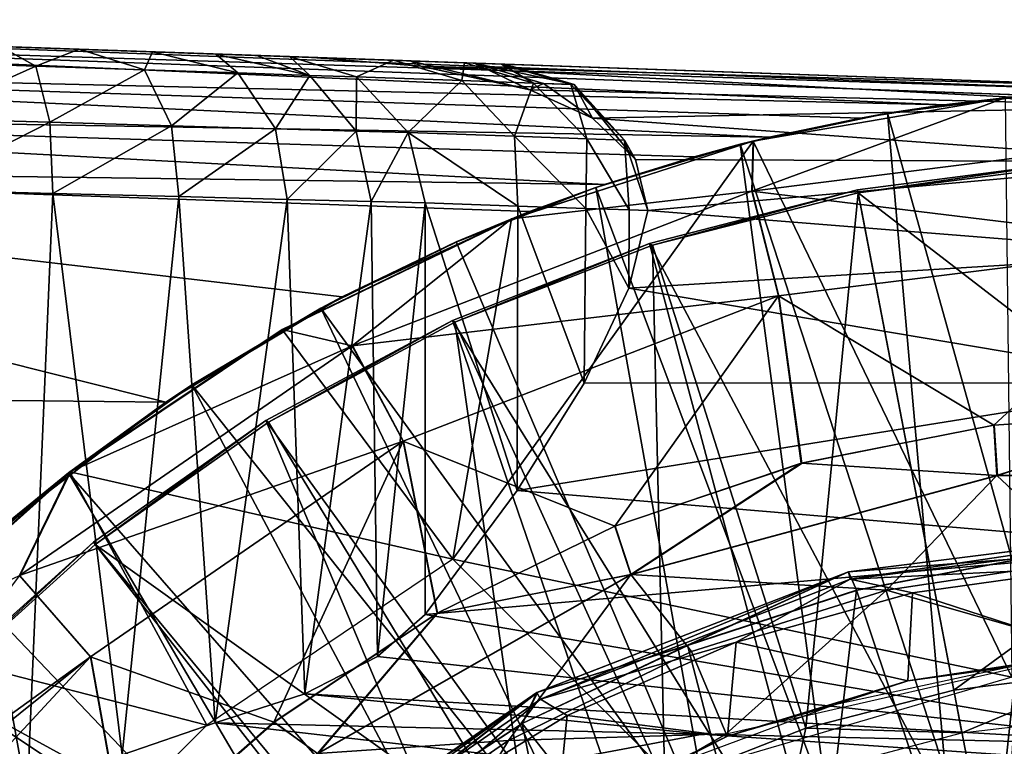
# Model space of a CAD drawing. Units: feet. Extents: x -1.5 to 14.5, y -5.5 to 1.5.
# Drawn here: x 11.3 to 11.8, y 0.6 to 1 of the extents above; entities that cross this region are included whole.
import ezdxf

# ---------------------------------------------------------------- set-up
doc = ezdxf.new("R2010")
doc.units = ezdxf.units.FT
doc.header["$MEASUREMENT"] = 0
doc.layers.get('0').update_dxf_attribs({"color": 255})
for name, color, linetype in [('AFUWA-3-ARPM', 4, 'Continuous'), ('AFUWA-3-BTVL', 11, 'Continuous'), ('AFUWA-3-CPVL', 11, 'Continuous'), ('AFUWA-P', 2, 'Continuous')]:
    doc.layers.add(name, color=color, linetype=linetype)

# ---------------------------------------------------------------- blocks, each defined once
blk = doc.blocks.new('A$C39400911')
at = {"linetype": 'Continuous', "lineweight": 0}
for p, q in [((1.12132, 4.49288), (2.17456, 4.4561)), ((1.12132, 4.49288), (2.17456, 4.4561)), ((1.12008, 4.48725), (2.08724, 4.45222)), ((1.12008, 4.48725), (2.13242, 4.45519)), ((2.04214, 4.44715), (1.12008, 4.48725)), ((1.11852, 4.46882), (1.99719, 4.43998)), ((1.94808, 4.42967), (1.11852, 4.46882)), ((1.78927, 4.46955), (1.80573, 4.46898)), ((1.78927, 4.46955), (1.80573, 4.46898)), ((1.93945, 4.42759), (2.07505, 4.45092)), ((2.07505, 4.45092), (1.93945, 4.42759)), ((2.06511, 4.44921), (2.01166, 4.44253)), ((2.06511, 4.44921), (2.01166, 4.44253)), ((2.04214, 4.44715), (2.07381, 4.45071)), ((2.07381, 4.45071), (2.04214, 4.44715)), ((1.11705, 4.44385), (1.85934, 4.40424)), ((1.11705, 4.44385), (1.90757, 4.41919)), ((1.9458, 4.42869), (2.01166, 4.44253)), ((1.9458, 4.42869), (2.01166, 4.44253)), ((2.01166, 4.44253), (1.99719, 4.43998)), ((2.01166, 4.44253), (2.04214, 4.44715)), ((1.94808, 4.42967), (1.99719, 4.43998)), ((1.94808, 4.42967), (1.99719, 4.43998)), ((1.80932, 4.38572), (1.93945, 4.42759)), ((1.93945, 4.42759), (1.80932, 4.38572)), ((1.93928, 4.42754), (1.93237, 4.42586)), ((1.93237, 4.42586), (1.93728, 4.42689)), ((1.93237, 4.42586), (1.93728, 4.42689)), ((1.93866, 4.40071), (1.93945, 4.42759)), ((1.94808, 4.42967), (1.93964, 4.42763)), ((1.85467, 4.40267), (1.93237, 4.42586)), ((1.93237, 4.42586), (1.85467, 4.40267)), ((1.93237, 4.42586), (1.90757, 4.41919)), ((1.90757, 4.41919), (1.85934, 4.40424)), ((1.85934, 4.40424), (1.90757, 4.41919)), ((1.11582, 4.41419), (1.819, 4.38963)), ((1.11582, 4.41419), (1.819, 4.38963)), ((1.85467, 4.40267), (1.819, 4.38963)), ((1.8203, 4.38925), (1.85467, 4.40267)), ((1.85467, 4.40267), (1.8203, 4.38925)), ((1.85467, 4.40267), (1.85934, 4.40424)), ((1.95298, 4.34432), (1.93866, 4.40071)), ((1.819, 4.38963), (1.81022, 4.38601)), ((1.80932, 4.38572), (1.68591, 4.32615)), ((1.80932, 4.38572), (1.68591, 4.32615)), ((1.80814, 4.38515), (1.77948, 4.37332)), ((1.77948, 4.37332), (1.80117, 4.38178)), ((1.80117, 4.38178), (1.77948, 4.37332)), ((1.7067, 4.33778), (1.77948, 4.37332)), ((1.7067, 4.33778), (1.77948, 4.37332)), ((1.71811, 4.34385), (1.77948, 4.37332)), ((1.7067, 4.33778), (1.71811, 4.34385)), ((1.96531, 4.2543), (1.95298, 4.34432)), ((1.7067, 4.33778), (1.69252, 4.32934)), ((1.7067, 4.33778), (1.69252, 4.32934)), ((1.5716, 4.24967), (1.68591, 4.32615)), ((1.68591, 4.32615), (1.5716, 4.24967)), ((1.72357, 4.31745), (1.68591, 4.32615)), ((1.67587, 4.31943), (1.63713, 4.29638)), ((1.67587, 4.31943), (1.63713, 4.29638)), ((1.75095, 4.26612), (1.72357, 4.31745)), ((1.57081, 4.24915), (1.63713, 4.29638)), ((1.63713, 4.29638), (1.57081, 4.24915)), ((1.63713, 4.29638), (1.62324, 4.28719)), ((1.57081, 4.24915), (1.62324, 4.28719)), ((2.17511, 4.28178), (2.069, 4.2748)), ((2.069, 4.2748), (2.17511, 4.28178)), ((2.17511, 4.28178), (2.07066, 4.24768)), ((1.96531, 4.2543), (2.069, 4.2748)), ((1.96531, 4.2543), (2.069, 4.2748)), ((2.069, 4.2748), (2.07066, 4.24768)), ((1.75095, 4.26612), (1.76926, 4.17366)), ((1.86487, 4.22048), (1.96531, 4.2543)), ((1.96531, 4.2543), (1.86487, 4.22048)), ((1.8735, 4.1944), (1.96531, 4.2543)), ((1.96531, 4.2543), (2.07066, 4.24768)), ((1.5716, 4.24967), (1.46961, 4.15863)), ((1.46961, 4.15863), (1.5716, 4.24967)), ((1.57081, 4.24915), (1.50842, 4.19635)), ((1.57081, 4.24915), (1.50842, 4.19635)), ((1.53537, 4.22027), (1.57081, 4.24915)), ((1.54441, 4.19389), (1.5716, 4.24967)), ((1.8735, 4.1944), (2.07066, 4.24768)), ((2.27847, 4.24768), (2.07066, 4.24768)), ((1.86487, 4.22048), (1.76926, 4.17366)), ((1.76926, 4.17366), (1.86487, 4.22048)), ((1.86487, 4.22048), (1.8735, 4.1944)), ((1.99067, 4.19594), (2.17456, 4.21892)), ((1.99067, 4.19594), (2.08528, 4.20324)), ((2.08528, 4.20324), (1.99514, 4.18594)), ((1.99514, 4.18594), (2.08528, 4.20324)), ((1.58267, 4.15006), (1.54441, 4.19389)), ((1.8735, 4.1944), (1.7049, 4.09806)), ((1.8735, 4.1944), (1.76926, 4.17366)), ((1.99067, 4.19594), (1.823, 4.13103)), ((1.99067, 4.19594), (1.90413, 4.15643)), ((1.99514, 4.18594), (1.90413, 4.15643)), ((1.90413, 4.15643), (1.99514, 4.18594)), ((1.68141, 4.11505), (1.76926, 4.17366)), ((1.68141, 4.11505), (1.76926, 4.17366)), ((1.7049, 4.09806), (1.76926, 4.17366)), ((1.81506, 4.11433), (1.90413, 4.15643)), ((1.90413, 4.15643), (1.81506, 4.11433)), ((1.823, 4.13103), (1.90413, 4.15643)), ((1.58267, 4.15006), (1.68141, 4.11505)), ((1.58267, 4.15006), (1.60144, 4.04505)), ((1.68333, 4.03471), (1.823, 4.13103)), ((1.73063, 4.0593), (1.823, 4.13103)), ((1.823, 4.13103), (1.81506, 4.11433)), ((1.60144, 4.04505), (1.68141, 4.11505)), ((1.60144, 4.04505), (1.68141, 4.11505)), ((1.7049, 4.09806), (1.68141, 4.11505)), ((1.81506, 4.11433), (1.73063, 4.0593)), ((1.73063, 4.0593), (1.81506, 4.11433))]:
    blk.add_line(p, q, dxfattribs=at)

msp = doc.modelspace()

# ---------------------------------------------------------------- linework, layer by layer
at = {"layer": 'AFUWA-3-ARPM'}
for points in [[(10.89203, 1.01455, 17.44669), (11.90437, 0.98249, 17.47153), (10.89327, 1.02018, 17.41702)], [(10.89327, 1.02018, 17.41702), (11.94651, 0.9834, 17.4538), (10.9982, 1.01651, 17.27679)], [(11.94651, 0.9834, 17.4538), (10.89327, 1.02018, 17.41702), (11.90437, 0.98249, 17.47153)], [(11.56122, 0.99685, 16.20871), (10.9599, 1.01785, 15.18455), (11.52663, 0.99806, 16.44305)], [(10.9982, 1.01651, 17.13095), (11.47411, 0.99989, 16.67403), (10.9599, 1.01785, 17.09647)], [(10.9599, 1.01785, 15.18455), (11.47411, 0.99989, 16.67403), (11.52663, 0.99806, 16.44305)], [(11.47411, 0.99989, 16.67403), (10.9599, 1.01785, 15.18455), (10.9599, 1.01785, 17.09647)], [(10.9982, 1.01651, 15.15007), (10.9599, 1.01785, 15.18455), (11.56122, 0.99685, 16.20871)], [(10.89047, 0.99612, 17.47313), (11.81409, 0.97445, 17.49341), (10.89203, 1.01455, 17.44669)], [(11.81409, 0.97445, 17.49341), (11.85919, 0.97951, 17.48308), (10.89203, 1.01455, 17.44669)], [(10.89203, 1.01455, 17.44669), (11.85919, 0.97951, 17.48308), (11.90437, 0.98249, 17.47153)], [(11.01919, 1.01578, 15.10295), (10.9982, 1.01651, 15.15007), (11.51779, 0.99837, 15.26572)], [(11.47411, 0.99989, 16.67403), (10.9982, 1.01651, 17.13095), (11.01919, 1.01578, 17.17807)], [(11.5759, 0.99634, 15.73554), (11.5559, 0.99704, 15.49951), (10.9982, 1.01651, 15.15007)], [(10.9982, 1.01651, 15.15007), (11.56122, 0.99685, 16.20871), (11.57768, 0.99628, 15.97241)], [(10.9982, 1.01651, 17.27679), (11.94651, 0.9834, 17.4538), (11.01919, 1.01578, 17.22967)], [(11.51779, 0.99837, 15.26572), (10.9982, 1.01651, 15.15007), (11.5559, 0.99704, 15.49951)], [(10.9982, 1.01651, 15.15007), (11.57768, 0.99628, 15.97241), (11.5759, 0.99634, 15.73554)], [(11.01919, 1.01578, 17.17807), (11.01919, 1.01578, 17.22967), (11.47411, 0.99989, 16.67403)], [(11.47411, 0.99989, 16.67403), (11.01919, 1.01578, 17.22967), (11.94651, 0.9834, 17.4538)], [(11.01919, 1.01578, 15.10295), (11.51779, 0.99837, 15.26572), (11.2611, 1.00733, 14.87839)], [(11.3061, 1.00576, 14.88475), (11.2611, 1.00733, 14.87839), (11.51779, 0.99837, 15.26572)], [(11.26209, 0.99725, 14.83993), (11.3061, 1.00576, 14.88475), (11.32523, 0.99514, 14.85045)], [(11.3061, 1.00576, 14.88475), (11.51779, 0.99837, 15.26572), (11.34841, 1.00428, 14.90018)], [(11.34841, 1.00428, 14.90018), (11.32523, 0.99514, 14.85045), (11.3061, 1.00576, 14.88475)], [(11.38375, 0.99319, 14.87619), (11.32523, 0.99514, 14.85045), (11.34841, 1.00428, 14.90018)], [(11.34841, 1.00428, 14.90018), (11.46181, 1.00032, 15.03555), (11.388, 1.0029, 14.92537)], [(11.51779, 0.99837, 15.26572), (11.46181, 1.00032, 15.03555), (11.34841, 1.00428, 14.90018)], [(11.388, 1.0029, 14.92537), (11.38375, 0.99319, 14.87619), (11.34841, 1.00428, 14.90018)], [(11.388, 1.0029, 14.92537), (11.43397, 0.99152, 14.9157), (11.38375, 0.99319, 14.87619)], [(11.46181, 1.00032, 15.03555), (11.42211, 1.00171, 14.95834), (11.388, 1.0029, 14.92537)], [(11.388, 1.0029, 14.92537), (11.42211, 1.00171, 14.95834), (11.43397, 0.99152, 14.9157)], [(11.26209, 0.99725, 14.83993), (11.32523, 0.99514, 14.85045), (11.26209, 0.9671, 14.80978)], [(11.46181, 1.00032, 15.03555), (11.44419, 1.00094, 14.9924), (11.42211, 1.00171, 14.95834)], [(11.42211, 1.00171, 14.95834), (11.44419, 1.00094, 14.9924), (11.47273, 0.99023, 14.96645)], [(11.47273, 0.99023, 14.96645), (11.43397, 0.99152, 14.9157), (11.42211, 1.00171, 14.95834)], [(11.47273, 0.99023, 14.96645), (11.44419, 1.00094, 14.9924), (11.46181, 1.00032, 15.03555)], [(11.46181, 1.00032, 15.03555), (11.4978, 0.9894, 15.02521), (11.47273, 0.99023, 14.96645)], [(11.51779, 0.99837, 15.26572), (11.4978, 0.9894, 15.02521), (11.46181, 1.00032, 15.03555)], [(11.94651, 0.9834, 16.67403), (11.53244, 0.99525, 16.51619), (11.47411, 0.99989, 16.67403)], [(11.47411, 0.99989, 16.67403), (11.94651, 0.9834, 17.4538), (11.94651, 0.9834, 16.67403)], [(11.47411, 0.99989, 16.67403), (11.53244, 0.99525, 16.51619), (11.52663, 0.99806, 16.44305)], [(11.4978, 0.9894, 15.02521), (11.51779, 0.99837, 15.26572), (11.55446, 0.98743, 15.25821)], [(11.5559, 0.99704, 15.49951), (11.55446, 0.98743, 15.25821), (11.51779, 0.99837, 15.26572)], [(11.59106, 0.98252, 16.31825), (11.52663, 0.99806, 16.44305), (11.53244, 0.99525, 16.51619)], [(11.56122, 0.99685, 16.20871), (11.52663, 0.99806, 16.44305), (11.59106, 0.98252, 16.31825)], [(11.5559, 0.99704, 15.49951), (11.59303, 0.98608, 15.49487), (11.55446, 0.98743, 15.25821)], [(11.5759, 0.99634, 15.73554), (11.59303, 0.98608, 15.49487), (11.5559, 0.99704, 15.49951)], [(11.61506, 0.98532, 15.97358), (11.56122, 0.99685, 16.20871), (11.59841, 0.9859, 16.21279)], [(11.56122, 0.99685, 16.20871), (11.59106, 0.98252, 16.31825), (11.59841, 0.9859, 16.21279)], [(11.61506, 0.98532, 15.97358), (11.57768, 0.99628, 15.97241), (11.56122, 0.99685, 16.20871)], [(10.889, 0.97115, 17.49009), (11.72003, 0.95697, 17.51098), (10.89047, 0.99612, 17.47313)], [(11.72003, 0.95697, 17.51098), (11.76914, 0.96728, 17.50257), (10.89047, 0.99612, 17.47313)], [(11.81409, 0.97445, 17.49341), (10.89047, 0.99612, 17.47313), (11.76914, 0.96728, 17.50257)], [(11.26209, 0.9671, 14.80978), (11.32523, 0.99514, 14.85045), (11.3327, 0.96504, 14.82157)], [(11.32523, 0.99514, 14.85045), (11.38375, 0.99319, 14.87619), (11.3327, 0.96504, 14.82157)], [(11.38375, 0.99319, 14.87619), (11.39812, 0.96314, 14.85038), (11.3327, 0.96504, 14.82157)], [(11.43397, 0.99152, 14.9157), (11.39812, 0.96314, 14.85038), (11.38375, 0.99319, 14.87619)], [(11.45426, 0.9615, 14.89456), (11.39812, 0.96314, 14.85038), (11.43397, 0.99152, 14.9157)], [(11.45426, 0.9615, 14.89456), (11.43397, 0.99152, 14.9157), (11.47273, 0.99023, 14.96645)], [(11.53244, 0.99525, 16.51619), (11.94651, 0.97352, 16.36745), (11.59106, 0.98252, 16.31825)], [(11.53244, 0.99525, 16.51619), (11.94651, 0.9834, 16.67403), (11.94651, 0.97352, 16.36745)], [(11.61327, 0.98538, 15.7338), (11.59303, 0.98608, 15.49487), (11.5759, 0.99634, 15.73554)], [(11.57768, 0.99628, 15.97241), (11.61327, 0.98538, 15.7338), (11.5759, 0.99634, 15.73554)], [(11.57768, 0.99628, 15.97241), (11.61506, 0.98532, 15.97358), (11.61327, 0.98538, 15.7338)], [(11.49759, 0.96024, 14.95131), (11.45426, 0.9615, 14.89456), (11.47273, 0.99023, 14.96645)], [(11.4978, 0.9894, 15.02521), (11.49759, 0.96024, 14.95131), (11.47273, 0.99023, 14.96645)], [(11.49759, 0.96024, 14.95131), (11.4978, 0.9894, 15.02521), (11.52561, 0.95942, 15.017)], [(11.52561, 0.95942, 15.017), (11.4978, 0.9894, 15.02521), (11.55446, 0.98743, 15.25821)], [(11.52561, 0.95942, 15.017), (11.55446, 0.98743, 15.25821), (11.5828, 0.95745, 15.25224)], [(11.59303, 0.98608, 15.49487), (11.5828, 0.95745, 15.25224), (11.55446, 0.98743, 15.25821)], [(11.59303, 0.98608, 15.49487), (11.62174, 0.95611, 15.49119), (11.5828, 0.95745, 15.25224)], [(11.61327, 0.98538, 15.7338), (11.62174, 0.95611, 15.49119), (11.59303, 0.98608, 15.49487)], [(11.59106, 0.98252, 16.31825), (11.62479, 0.96721, 16.16307), (11.59841, 0.9859, 16.21279)], [(11.94651, 0.97352, 16.36745), (11.62479, 0.96721, 16.16307), (11.59106, 0.98252, 16.31825)], [(11.59841, 0.9859, 16.21279), (11.62479, 0.96721, 16.16307), (11.61506, 0.98532, 15.97358)], [(11.62174, 0.95611, 15.49119), (11.61327, 0.98538, 15.7338), (11.64217, 0.95541, 15.73242)], [(11.61506, 0.98532, 15.97358), (11.64217, 0.95541, 15.73242), (11.61327, 0.98538, 15.7338)], [(11.64805, 0.94506, 15.99349), (11.61506, 0.98532, 15.97358), (11.62479, 0.96721, 16.16307)], [(11.61506, 0.98532, 15.97358), (11.64805, 0.94506, 15.99349), (11.64217, 0.95541, 15.73242)], [(11.71061, 0.92801, 18.34376), (11.94651, 0.95749, 18.34376), (11.847, 0.97822, 17.79765)], [(11.847, 0.97822, 17.79765), (11.7114, 0.95489, 17.79765), (11.71061, 0.92801, 18.34376)], [(11.847, 0.97822, 17.79765), (11.8507, 0.66651, 17.79765), (11.7114, 0.95489, 17.79765)], [(11.78361, 0.96983, 17.69765), (11.86499, 0.98, 17.69765), (11.81409, 0.97445, 17.49341)], [(11.78361, 0.96983, 17.69765), (11.87994, 0.62548, 17.69765), (11.86499, 0.98, 17.69765)], [(11.86499, 0.98, 17.69765), (11.85919, 0.97951, 17.48308), (11.81409, 0.97445, 17.49341)], [(11.63129, 0.93154, 17.52003), (10.889, 0.97115, 17.49009), (10.88777, 0.94148, 17.49572)], [(10.889, 0.97115, 17.49009), (11.67952, 0.94649, 17.51628), (11.72003, 0.95697, 17.51098)], [(10.889, 0.97115, 17.49009), (11.63129, 0.93154, 17.52003), (11.67952, 0.94649, 17.51628)], [(11.94651, 0.94377, 16.06086), (11.62479, 0.96721, 16.16307), (11.94651, 0.97352, 16.36745)], [(11.78361, 0.96983, 17.69765), (11.81409, 0.97445, 17.49341), (11.76914, 0.96728, 17.50257)], [(11.26209, 0.9671, 14.80978), (11.3327, 0.96504, 14.82157), (11.2611, 0.92864, 14.7997)], [(11.3327, 0.96504, 14.82157), (11.33428, 0.92676, 14.81167), (11.2611, 0.92864, 14.7997)], [(11.39812, 0.96314, 14.85038), (11.33428, 0.92676, 14.81167), (11.3327, 0.96504, 14.82157)], [(11.94651, 0.94377, 16.06086), (11.64805, 0.94506, 15.99349), (11.62479, 0.96721, 16.16307)], [(11.72003, 0.95697, 17.51098), (11.70432, 0.95316, 17.69765), (11.78361, 0.96983, 17.69765)], [(11.78361, 0.96983, 17.69765), (11.70432, 0.95316, 17.69765), (11.81492, 0.61516, 17.69765)], [(11.78361, 0.96983, 17.69765), (11.76914, 0.96728, 17.50257), (11.72003, 0.95697, 17.51098)], [(11.81492, 0.61516, 17.69765), (11.87994, 0.62548, 17.69765), (11.78361, 0.96983, 17.69765)], [(11.40219, 0.92503, 14.84134), (11.33428, 0.92676, 14.81167), (11.39812, 0.96314, 14.85038)], [(11.45426, 0.9615, 14.89456), (11.40219, 0.92503, 14.84134), (11.39812, 0.96314, 14.85038)], [(11.46054, 0.92353, 14.88702), (11.40219, 0.92503, 14.84134), (11.45426, 0.9615, 14.89456)], [(11.46054, 0.92353, 14.88702), (11.45426, 0.9615, 14.89456), (11.49759, 0.96024, 14.95131)], [(11.49759, 0.96024, 14.95131), (11.50563, 0.92238, 14.94584), (11.46054, 0.92353, 14.88702)], [(11.50563, 0.92238, 14.94584), (11.49759, 0.96024, 14.95131), (11.52561, 0.95942, 15.017)], [(11.52561, 0.95942, 15.017), (11.5348, 0.92163, 15.01401), (11.50563, 0.92238, 14.94584)], [(11.52561, 0.95942, 15.017), (11.5828, 0.95745, 15.25224), (11.58458, 0.91993, 15.21355)], [(11.58458, 0.91993, 15.21355), (11.5348, 0.92163, 15.01401), (11.52561, 0.95942, 15.017)], [(11.54967, 0.73005, 17.79765), (11.58127, 0.91301, 17.79765), (11.7114, 0.95489, 17.79765)], [(11.8507, 0.66651, 17.79765), (11.54967, 0.73005, 17.79765), (11.7114, 0.95489, 17.79765)], [(11.7114, 0.95489, 17.79765), (11.58127, 0.91301, 17.79765), (11.71061, 0.92801, 18.34376)], [(11.62125, 0.91869, 15.41588), (11.58458, 0.91993, 15.21355), (11.5828, 0.95745, 15.25224)], [(11.62125, 0.91869, 15.41588), (11.5828, 0.95745, 15.25224), (11.62174, 0.95611, 15.49119)], [(11.64465, 0.91789, 15.61991), (11.62125, 0.91869, 15.41588), (11.62174, 0.95611, 15.49119)], [(11.62174, 0.95611, 15.49119), (11.64217, 0.95541, 15.73242), (11.64465, 0.91789, 15.61991)], [(11.64465, 0.91789, 15.61991), (11.64217, 0.95541, 15.73242), (11.65473, 0.91755, 15.82531)], [(11.64805, 0.94506, 15.99349), (11.65473, 0.91755, 15.82531), (11.64217, 0.95541, 15.73242)], [(11.72003, 0.95697, 17.51098), (11.67952, 0.94649, 17.51628), (11.70432, 0.95316, 17.69765)], [(11.94651, 0.95749, 18.34376), (11.71061, 0.92801, 18.34376), (11.94651, 0.89932, 18.88786)], [(11.67952, 0.94649, 17.51628), (11.62662, 0.92996, 17.69765), (11.70432, 0.95316, 17.69765)], [(11.62662, 0.92996, 17.69765), (11.75139, 0.59807, 17.69765), (11.70432, 0.95316, 17.69765)], [(11.75139, 0.59807, 17.69765), (11.81492, 0.61516, 17.69765), (11.70432, 0.95316, 17.69765)], [(11.67952, 0.94649, 17.51628), (11.63129, 0.93154, 17.52003), (11.62662, 0.92996, 17.69765)], [(11.94651, 0.94377, 16.06086), (11.65473, 0.91755, 15.82531), (11.64805, 0.94506, 15.99349)], [(11.94651, 0.94377, 16.06086), (11.94651, 0.89415, 15.75619), (11.65473, 0.91755, 15.82531)], [(10.88777, 0.94148, 17.49572), (11.02981, 0.81844, 17.50068), (11.3952, 0.81449, 17.51344)], [(10.88777, 0.94148, 17.49572), (11.49006, 0.87114, 17.51675), (11.59095, 0.91693, 17.52027)], [(11.3952, 0.81449, 17.51344), (11.49006, 0.87114, 17.51675), (10.88777, 0.94148, 17.49572)], [(11.63129, 0.93154, 17.52003), (10.88777, 0.94148, 17.49572), (11.59095, 0.91693, 17.52027)], [(11.32053, 0.60189, 14.80788), (11.2611, 0.92864, 14.7997), (11.33428, 0.92676, 14.81167)], [(11.2611, 0.92864, 14.7997), (11.32053, 0.60189, 14.80788), (11.2611, 0.57288, 14.7997)], [(11.71061, 0.92801, 18.34376), (11.49552, 0.84475, 18.34376), (11.72493, 0.87162, 18.88786)], [(11.58127, 0.91301, 17.79765), (11.49552, 0.84475, 18.34376), (11.71061, 0.92801, 18.34376)], [(11.59095, 0.91693, 17.52027), (11.55143, 0.90061, 17.69765), (11.62662, 0.92996, 17.69765)], [(11.55143, 0.90061, 17.69765), (11.69028, 0.5746, 17.69765), (11.62662, 0.92996, 17.69765)], [(11.62662, 0.92996, 17.69765), (11.63129, 0.93154, 17.52003), (11.59095, 0.91693, 17.52027)], [(11.69028, 0.5746, 17.69765), (11.75139, 0.59807, 17.69765), (11.62662, 0.92996, 17.69765)], [(11.72493, 0.87162, 18.88786), (11.94651, 0.89932, 18.88786), (11.71061, 0.92801, 18.34376)], [(11.33428, 0.92676, 14.81167), (11.37159, 0.62468, 14.82536), (11.32053, 0.60189, 14.80788)], [(11.40219, 0.92503, 14.84134), (11.37159, 0.62468, 14.82536), (11.33428, 0.92676, 14.81167)], [(11.40219, 0.92503, 14.84134), (11.42177, 0.6419, 14.85405), (11.37159, 0.62468, 14.82536)], [(11.46054, 0.92353, 14.88702), (11.42177, 0.6419, 14.85405), (11.40219, 0.92503, 14.84134)], [(11.47001, 0.65753, 14.89698), (11.42177, 0.6419, 14.85405), (11.46054, 0.92353, 14.88702)], [(11.50563, 0.92238, 14.94584), (11.47001, 0.65753, 14.89698), (11.46054, 0.92353, 14.88702)], [(11.50563, 0.92238, 14.94584), (11.50914, 0.67761, 14.95181), (11.47001, 0.65753, 14.89698)], [(11.50914, 0.67761, 14.95181), (11.50563, 0.92238, 14.94584), (11.5348, 0.92163, 15.01401)], [(11.5348, 0.92163, 15.01401), (11.5348, 0.70018, 15.01401), (11.50914, 0.67761, 14.95181)], [(11.58438, 0.76699, 15.21259), (11.5348, 0.92163, 15.01401), (11.58458, 0.91993, 15.21355)], [(11.5348, 0.92163, 15.01401), (11.58438, 0.76699, 15.21259), (11.5348, 0.70018, 15.01401)], [(11.58458, 0.91993, 15.21355), (11.62046, 0.8246, 15.4105), (11.58438, 0.76699, 15.21259)], [(11.58458, 0.91993, 15.21355), (11.62125, 0.91869, 15.41588), (11.62046, 0.8246, 15.4105)], [(11.62125, 0.91869, 15.41588), (11.6445, 0.87571, 15.61806), (11.62046, 0.8246, 15.4105)], [(11.62125, 0.91869, 15.41588), (11.64465, 0.91789, 15.61991), (11.6445, 0.87571, 15.61806)], [(11.64465, 0.91789, 15.61991), (11.65473, 0.91755, 15.82531), (11.6445, 0.87571, 15.61806)], [(11.65473, 0.91755, 15.82531), (11.94651, 0.89415, 15.75619), (11.6445, 0.87571, 15.61806)], [(11.58127, 0.91301, 17.79765), (11.45786, 0.85345, 17.79765), (11.49552, 0.84475, 18.34376)], [(11.45786, 0.85345, 17.79765), (11.58127, 0.91301, 17.79765), (11.54967, 0.73005, 17.79765)], [(11.55143, 0.90061, 17.69765), (11.59095, 0.91693, 17.52027), (11.49006, 0.87114, 17.51675)], [(11.49006, 0.87114, 17.51675), (11.47865, 0.86508, 17.69765), (11.55143, 0.90061, 17.69765)], [(11.47865, 0.86508, 17.69765), (11.69028, 0.5746, 17.69765), (11.55143, 0.90061, 17.69765)], [(11.72493, 0.87162, 18.88786), (11.84095, 0.8021, 19.4271), (11.94651, 0.89932, 18.88786)], [(11.84095, 0.8021, 19.4271), (11.94706, 0.80908, 19.4271), (11.94651, 0.89932, 18.88786)], [(11.94651, 0.89415, 15.75619), (11.94651, 0.8249, 15.45536), (11.6445, 0.87571, 15.61806)], [(11.6445, 0.87571, 15.61806), (11.94651, 0.8249, 15.45536), (11.62046, 0.8246, 15.4105)], [(11.49006, 0.87114, 17.51675), (11.3952, 0.81449, 17.51344), (11.40908, 0.82368, 17.69765)], [(11.47865, 0.86508, 17.69765), (11.49006, 0.87114, 17.51675), (11.40908, 0.82368, 17.69765)], [(11.49552, 0.84475, 18.34376), (11.5229, 0.79341, 18.88786), (11.72493, 0.87162, 18.88786)], [(11.5229, 0.79341, 18.88786), (11.63682, 0.74778, 19.4271), (11.72493, 0.87162, 18.88786)], [(11.73726, 0.78159, 19.4271), (11.72493, 0.87162, 18.88786), (11.63682, 0.74778, 19.4271)], [(11.73726, 0.78159, 19.4271), (11.84095, 0.8021, 19.4271), (11.72493, 0.87162, 18.88786)], [(11.47865, 0.86508, 17.69765), (11.40908, 0.82368, 17.69765), (11.63179, 0.54483, 17.69765)], [(11.63179, 0.54483, 17.69765), (11.69028, 0.5746, 17.69765), (11.47865, 0.86508, 17.69765)], [(11.34355, 0.77696, 17.79765), (11.49552, 0.84475, 18.34376), (11.45786, 0.85345, 17.79765)], [(11.54967, 0.73005, 17.79765), (11.34355, 0.77696, 17.79765), (11.45786, 0.85345, 17.79765)], [(11.5229, 0.79341, 18.88786), (11.49552, 0.84475, 18.34376), (11.31636, 0.72119, 18.34376)], [(11.49552, 0.84475, 18.34376), (11.34355, 0.77696, 17.79765), (11.31636, 0.72119, 18.34376)], [(11.40908, 0.82368, 17.69765), (11.3952, 0.81449, 17.51344), (11.34276, 0.77644, 17.69765)], [(11.57646, 0.50888, 17.69765), (11.40908, 0.82368, 17.69765), (11.34276, 0.77644, 17.69765)], [(11.57646, 0.50888, 17.69765), (11.63179, 0.54483, 17.69765), (11.40908, 0.82368, 17.69765)], [(11.62046, 0.8246, 15.4105), (11.94651, 0.8249, 15.45536), (11.58438, 0.76699, 15.21259)], [(11.58438, 0.76699, 15.21259), (11.94651, 0.8249, 15.45536), (11.94651, 0.73651, 15.16025)], [(11.3952, 0.81449, 17.51344), (11.02981, 0.81844, 17.50068), (11.30732, 0.74757, 17.51037)], [(11.30732, 0.74757, 17.51037), (11.34276, 0.77644, 17.69765), (11.3952, 0.81449, 17.51344)], [(11.84095, 0.8021, 19.4271), (11.84261, 0.77498, 19.47266), (11.94706, 0.80908, 19.4271)], [(12.05042, 0.77498, 19.47266), (11.94706, 0.80908, 19.4271), (11.84261, 0.77498, 19.47266)], [(11.84095, 0.8021, 19.4271), (11.73726, 0.78159, 19.4271), (11.84261, 0.77498, 19.47266)], [(11.31636, 0.72119, 18.34376), (11.35462, 0.67736, 18.88786), (11.5229, 0.79341, 18.88786)], [(11.5229, 0.79341, 18.88786), (11.35462, 0.67736, 18.88786), (11.45336, 0.64234, 19.4271)], [(11.45336, 0.64234, 19.4271), (11.54121, 0.70095, 19.4271), (11.5229, 0.79341, 18.88786)], [(11.5229, 0.79341, 18.88786), (11.54121, 0.70095, 19.4271), (11.63682, 0.74778, 19.4271)], [(11.63682, 0.74778, 19.4271), (11.64545, 0.7217, 19.47266), (11.73726, 0.78159, 19.4271)], [(11.84261, 0.77498, 19.47266), (11.73726, 0.78159, 19.4271), (11.64545, 0.7217, 19.47266)], [(11.31636, 0.72119, 18.34376), (11.34355, 0.77696, 17.79765), (11.24156, 0.68593, 17.79765)], [(11.34355, 0.77696, 17.79765), (11.41731, 0.64075, 17.79765), (11.24156, 0.68593, 17.79765)], [(11.28037, 0.72364, 17.69765), (11.34276, 0.77644, 17.69765), (11.30732, 0.74757, 17.51037)], [(11.52499, 0.46723, 17.69765), (11.34276, 0.77644, 17.69765), (11.28037, 0.72364, 17.69765)], [(11.52499, 0.46723, 17.69765), (11.57646, 0.50888, 17.69765), (11.34276, 0.77644, 17.69765)], [(11.41731, 0.64075, 17.79765), (11.34355, 0.77696, 17.79765), (11.54967, 0.73005, 17.79765)], [(11.84261, 0.77498, 19.47266), (11.64545, 0.7217, 19.47266), (11.7832, 0.71324, 19.49057)], [(11.7832, 0.71324, 19.49057), (11.89113, 0.7297, 19.49057), (11.84261, 0.77498, 19.47266)], [(12.05042, 0.77498, 19.47266), (11.84261, 0.77498, 19.47266), (11.89113, 0.7297, 19.49057)], [(11.58438, 0.76699, 15.21259), (11.94651, 0.73651, 15.16025), (11.5348, 0.70018, 15.01401)], [(11.64545, 0.7217, 19.47266), (11.63682, 0.74778, 19.4271), (11.54121, 0.70095, 19.4271)], [(11.5348, 0.70018, 15.01401), (11.94651, 0.73651, 15.16025), (11.94651, 0.62969, 14.87257)], [(11.54967, 0.73005, 17.79765), (11.8507, 0.66651, 17.79765), (11.66702, 0.6127, 17.79765)], [(11.89522, 0.68127, 19.49057), (11.89113, 0.7297, 19.49057), (11.7832, 0.71324, 19.49057)], [(11.19728, 0.56389, 18.56889), (11.35462, 0.67736, 18.88786), (11.31636, 0.72119, 18.34376)], [(11.22232, 0.66569, 17.69765), (11.52499, 0.46723, 17.69765), (11.28037, 0.72364, 17.69765)], [(11.54121, 0.70095, 19.4271), (11.47685, 0.62536, 19.47266), (11.64545, 0.7217, 19.47266)], [(11.57968, 0.63251, 19.49057), (11.64545, 0.7217, 19.47266), (11.47685, 0.62536, 19.47266)], [(11.57968, 0.63251, 19.49057), (11.67822, 0.68039, 19.49057), (11.64545, 0.7217, 19.47266)], [(11.64545, 0.7217, 19.47266), (11.67822, 0.68039, 19.49057), (11.7832, 0.71324, 19.49057)], [(11.67822, 0.68039, 19.49057), (11.69676, 0.63598, 19.49057), (11.7832, 0.71324, 19.49057)], [(11.7832, 0.71324, 19.49057), (11.69676, 0.63598, 19.49057), (11.89522, 0.68127, 19.49057)], [(11.54121, 0.70095, 19.4271), (11.45336, 0.64234, 19.4271), (11.47685, 0.62536, 19.47266)], [(11.94651, 0.62969, 14.87257), (11.50914, 0.67761, 14.95181), (11.5348, 0.70018, 15.01401)], [(11.24156, 0.68593, 17.79765), (11.41731, 0.64075, 17.79765), (11.30491, 0.52835, 17.79765)], [(11.67822, 0.68039, 19.49057), (11.57968, 0.63251, 19.49057), (11.69676, 0.63598, 19.49057)], [(11.2021, 0.5555, 18.65236), (11.35462, 0.67736, 18.88786), (11.19728, 0.56389, 18.56889)], [(11.2021, 0.5555, 18.65236), (11.22637, 0.53925, 18.88786), (11.35462, 0.67736, 18.88786)], [(11.37339, 0.57235, 19.4271), (11.35462, 0.67736, 18.88786), (11.22637, 0.53925, 18.88786)], [(11.35462, 0.67736, 18.88786), (11.37339, 0.57235, 19.4271), (11.45336, 0.64234, 19.4271)], [(11.50914, 0.67761, 14.95181), (11.94651, 0.62969, 14.87257), (11.47001, 0.65753, 14.89698)], [(11.47808, 0.4202, 17.69765), (11.22232, 0.66569, 17.69765), (11.16947, 0.60324, 17.69765)], [(11.47808, 0.4202, 17.69765), (11.52499, 0.46723, 17.69765), (11.22232, 0.66569, 17.69765)], [(11.42177, 0.6419, 14.85405), (11.47001, 0.65753, 14.89698), (11.68414, 0.6358, 14.86331)], [(11.94651, 0.62969, 14.87257), (11.68414, 0.6358, 14.86331), (11.47001, 0.65753, 14.89698)], [(11.605, 0.62089, 14.83517), (11.37159, 0.62468, 14.82536), (11.42177, 0.6419, 14.85405)], [(11.47685, 0.62536, 19.47266), (11.45336, 0.64234, 19.4271), (11.37339, 0.57235, 19.4271)], [(11.68414, 0.6358, 14.86331), (11.605, 0.62089, 14.83517), (11.42177, 0.6419, 14.85405)], [(11.57968, 0.63251, 19.49057), (11.47685, 0.62536, 19.47266), (11.4898, 0.57103, 19.49057)], [(11.57968, 0.63251, 19.49057), (11.4898, 0.57103, 19.49057), (11.51987, 0.53385, 19.49057)], [(11.57968, 0.63251, 19.49057), (11.51987, 0.53385, 19.49057), (11.69676, 0.63598, 19.49057)], [(11.605, 0.62089, 14.83517), (11.68414, 0.6358, 14.86331), (11.94715, 0.61785, 14.85285)], [(11.94715, 0.61785, 14.85285), (11.68414, 0.6358, 14.86331), (11.94651, 0.62969, 14.87257)]]:
    msp.add_3dface(points, dxfattribs=at)
at = {"layer": 'AFUWA-3-BTVL'}
for points in [[(11.76788, 0.92699, 17.79765), (11.88223, 0.94346, 17.69765), (11.76755, 0.9287, 17.69765)], [(11.88223, 0.94346, 17.69765), (11.84003, 0.55222, 17.69765), (11.76755, 0.9287, 17.69765)], [(11.88234, 0.94172, 17.79765), (11.88223, 0.94346, 17.69765), (11.76788, 0.92699, 17.79765)], [(11.88234, 0.94172, 17.79765), (11.76788, 0.92699, 17.79765), (11.97163, 0.77039, 17.79765)], [(11.92898, 0.56196, 17.69765), (11.84003, 0.55222, 17.69765), (11.88223, 0.94346, 17.69765)], [(11.65559, 0.89983, 17.69765), (11.65709, 0.89891, 17.79765), (11.76755, 0.9287, 17.69765)], [(11.65559, 0.89983, 17.69765), (11.76755, 0.9287, 17.69765), (11.84003, 0.55222, 17.69765)], [(11.76788, 0.92699, 17.79765), (11.76755, 0.9287, 17.69765), (11.65709, 0.89891, 17.79765)], [(11.65709, 0.89891, 17.79765), (11.73981, 0.63905, 17.79765), (11.76788, 0.92699, 17.79765)], [(11.81938, 0.6595, 17.79765), (11.76788, 0.92699, 17.79765), (11.73981, 0.63905, 17.79765)], [(11.76788, 0.92699, 17.79765), (11.81938, 0.6595, 17.79765), (11.97163, 0.77039, 17.79765)], [(11.55071, 0.85748, 17.79765), (11.65559, 0.89983, 17.69765), (11.54945, 0.85844, 17.69765)], [(11.54945, 0.85844, 17.69765), (11.65559, 0.89983, 17.69765), (11.75482, 0.52843, 17.69765)], [(11.65559, 0.89983, 17.69765), (11.55071, 0.85748, 17.79765), (11.65709, 0.89891, 17.79765)], [(11.65709, 0.89891, 17.79765), (11.55071, 0.85748, 17.79765), (11.66376, 0.60925, 17.79765)], [(11.65559, 0.89983, 17.69765), (11.84003, 0.55222, 17.69765), (11.75482, 0.52843, 17.69765)], [(11.73981, 0.63905, 17.79765), (11.65709, 0.89891, 17.79765), (11.66376, 0.60925, 17.79765)], [(11.54945, 0.85844, 17.69765), (11.44904, 0.8045, 17.69765), (11.45037, 0.80362, 17.79765)], [(11.44904, 0.8045, 17.69765), (11.54945, 0.85844, 17.69765), (11.67511, 0.4921, 17.69765)], [(11.45037, 0.80362, 17.79765), (11.55071, 0.85748, 17.79765), (11.54945, 0.85844, 17.69765)], [(11.59175, 0.57041, 17.79765), (11.55071, 0.85748, 17.79765), (11.45037, 0.80362, 17.79765)], [(11.54945, 0.85844, 17.69765), (11.75482, 0.52843, 17.69765), (11.67511, 0.4921, 17.69765)], [(11.66376, 0.60925, 17.79765), (11.55071, 0.85748, 17.79765), (11.59175, 0.57041, 17.79765)], [(11.35615, 0.73912, 17.69765), (11.35703, 0.73791, 17.79765), (11.44904, 0.8045, 17.69765)], [(11.35615, 0.73912, 17.69765), (11.44904, 0.8045, 17.69765), (11.60121, 0.44339, 17.69765)], [(11.45037, 0.80362, 17.79765), (11.44904, 0.8045, 17.69765), (11.35703, 0.73791, 17.79765)], [(11.45037, 0.80362, 17.79765), (11.35703, 0.73791, 17.79765), (11.59175, 0.57041, 17.79765)], [(11.60121, 0.44339, 17.69765), (11.44904, 0.8045, 17.69765), (11.67511, 0.4921, 17.69765)], [(11.97163, 0.77039, 17.79765), (11.81938, 0.6595, 17.79765), (11.90488, 0.67035, 17.79765)], [(11.27222, 0.66137, 17.79765), (11.35615, 0.73912, 17.69765), (11.27143, 0.66281, 17.69765)], [(11.27143, 0.66281, 17.69765), (11.35615, 0.73912, 17.69765), (11.60121, 0.44339, 17.69765)], [(11.35615, 0.73912, 17.69765), (11.27222, 0.66137, 17.79765), (11.35703, 0.73791, 17.79765)], [(11.35703, 0.73791, 17.79765), (11.27222, 0.66137, 17.79765), (11.52501, 0.52307, 17.79765)], [(11.59175, 0.57041, 17.79765), (11.35703, 0.73791, 17.79765), (11.52501, 0.52307, 17.79765)], [(11.90488, 0.67035, 17.79765), (11.81938, 0.6595, 17.79765), (11.82379, 0.6366, 19.13466)], [(11.90488, 0.67035, 17.79765), (11.82379, 0.6366, 19.13466), (11.91589, 0.6473, 19.13466)], [(11.19608, 0.57593, 17.69765), (11.27143, 0.66281, 17.69765), (11.53621, 0.384, 17.69765)], [(11.27143, 0.66281, 17.69765), (11.60121, 0.44339, 17.69765), (11.53621, 0.384, 17.69765)], [(11.27222, 0.66137, 17.79765), (11.19737, 0.57537, 17.79765), (11.46463, 0.46821, 17.79765)], [(11.27222, 0.66137, 17.79765), (11.46463, 0.46821, 17.79765), (11.52501, 0.52307, 17.79765)], [(11.81938, 0.6595, 17.79765), (11.73981, 0.63905, 17.79765), (11.82379, 0.6366, 19.13466)], [(11.66376, 0.60925, 17.79765), (11.73399, 0.6129, 19.13466), (11.73981, 0.63905, 17.79765)], [(11.82379, 0.6366, 19.13466), (11.73981, 0.63905, 17.79765), (11.73399, 0.6129, 19.13466)]]:
    msp.add_3dface(points, dxfattribs=at)
at = {"layer": 'AFUWA-3-CPVL'}
for points in [[(11.76262, 0.72323, 19.5163), (11.94651, 0.74622, 19.5163), (11.76364, 0.71919, 19.497)], [(11.85723, 0.73054, 19.52818), (11.94651, 0.74622, 19.5163), (11.76262, 0.72323, 19.5163)], [(11.94651, 0.74205, 19.497), (11.76364, 0.71919, 19.497), (11.94651, 0.74622, 19.5163)], [(11.89593, 0.72567, 19.49056), (11.76364, 0.71919, 19.497), (11.94651, 0.74205, 19.497)], [(11.76709, 0.71324, 19.52818), (11.85723, 0.73054, 19.52818), (11.76262, 0.72323, 19.5163)], [(11.85723, 0.73054, 19.52818), (11.76709, 0.71324, 19.52818), (11.84229, 0.48794, 19.61592)], [(11.85723, 0.73054, 19.52818), (11.84229, 0.48794, 19.61592), (11.94651, 0.49893, 19.61592)], [(11.76262, 0.72323, 19.5163), (11.59495, 0.65833, 19.5163), (11.67608, 0.68373, 19.52818)], [(11.59495, 0.65833, 19.5163), (11.76262, 0.72323, 19.5163), (11.59691, 0.65465, 19.497)], [(11.76262, 0.72323, 19.5163), (11.76364, 0.71919, 19.497), (11.59691, 0.65465, 19.497)], [(11.67608, 0.68373, 19.52818), (11.76709, 0.71324, 19.52818), (11.76262, 0.72323, 19.5163)], [(11.76364, 0.71919, 19.497), (11.89593, 0.72567, 19.49056), (11.79723, 0.71194, 19.49056)], [(11.89593, 0.72567, 19.49056), (11.8959, 0.67977, 19.49056), (11.79723, 0.71194, 19.49056)], [(11.76364, 0.71919, 19.497), (11.70229, 0.68532, 19.49056), (11.59691, 0.65465, 19.497)], [(11.76364, 0.71919, 19.497), (11.79723, 0.71194, 19.49056), (11.70229, 0.68532, 19.49056)], [(11.73634, 0.45259, 19.61592), (11.76709, 0.71324, 19.52818), (11.67608, 0.68373, 19.52818)], [(11.79723, 0.71194, 19.49056), (11.79468, 0.6645, 19.49056), (11.70229, 0.68532, 19.49056)], [(11.76709, 0.71324, 19.52818), (11.73634, 0.45259, 19.61592), (11.84229, 0.48794, 19.61592)], [(11.79468, 0.6645, 19.49056), (11.79723, 0.71194, 19.49056), (11.8959, 0.67977, 19.49056)], [(11.61128, 0.64579, 19.49056), (11.59691, 0.65465, 19.497), (11.70229, 0.68532, 19.49056)], [(11.70229, 0.68532, 19.49056), (11.69757, 0.63468, 19.49056), (11.61128, 0.64579, 19.49056)], [(11.70229, 0.68532, 19.49056), (11.79468, 0.6645, 19.49056), (11.69757, 0.63468, 19.49056)], [(11.58701, 0.64163, 19.52818), (11.67608, 0.68373, 19.52818), (11.59495, 0.65833, 19.5163)], [(11.58701, 0.64163, 19.52818), (11.73634, 0.45259, 19.61592), (11.67608, 0.68373, 19.52818)], [(11.79468, 0.6645, 19.49056), (11.8959, 0.67977, 19.49056), (11.84994, 0.67208, 19.34293)], [(11.84994, 0.67208, 19.34293), (11.75516, 0.6516, 19.34293), (11.79468, 0.6645, 19.49056)], [(11.75516, 0.6516, 19.34293), (11.69757, 0.63468, 19.49056), (11.79468, 0.6645, 19.49056)], [(11.59495, 0.65833, 19.5163), (11.45528, 0.56201, 19.5163), (11.50258, 0.5866, 19.52818)], [(11.45803, 0.55887, 19.497), (11.45528, 0.56201, 19.5163), (11.59495, 0.65833, 19.5163)], [(11.45803, 0.55887, 19.497), (11.59495, 0.65833, 19.5163), (11.59691, 0.65465, 19.497)], [(11.59495, 0.65833, 19.5163), (11.50258, 0.5866, 19.52818), (11.58701, 0.64163, 19.52818)], [(11.5269, 0.59443, 19.49056), (11.45803, 0.55887, 19.497), (11.59691, 0.65465, 19.497)], [(11.59691, 0.65465, 19.497), (11.61128, 0.64579, 19.49056), (11.5269, 0.59443, 19.49056)], [(11.75516, 0.6516, 19.34293), (11.66431, 0.61795, 19.34293), (11.69757, 0.63468, 19.49056)], [(11.63726, 0.39176, 19.61592), (11.58701, 0.64163, 19.52818), (11.50258, 0.5866, 19.52818)], [(11.61128, 0.64579, 19.49056), (11.60567, 0.59049, 19.49056), (11.5269, 0.59443, 19.49056)], [(11.73634, 0.45259, 19.61592), (11.58701, 0.64163, 19.52818), (11.63726, 0.39176, 19.61592)], [(11.61128, 0.64579, 19.49056), (11.69757, 0.63468, 19.49056), (11.60567, 0.59049, 19.49056)], [(11.60567, 0.59049, 19.49056), (11.69757, 0.63468, 19.49056), (11.66431, 0.61795, 19.34293)]]:
    msp.add_3dface(points, dxfattribs=at)

# ---------------------------------------------------------------- block references
at = {"layer": 'AFUWA-P'}
msp.add_blockref('A$C39400911', (9.77236, -3.47282), dxfattribs=at)

doc.saveas('drawing.dxf')
